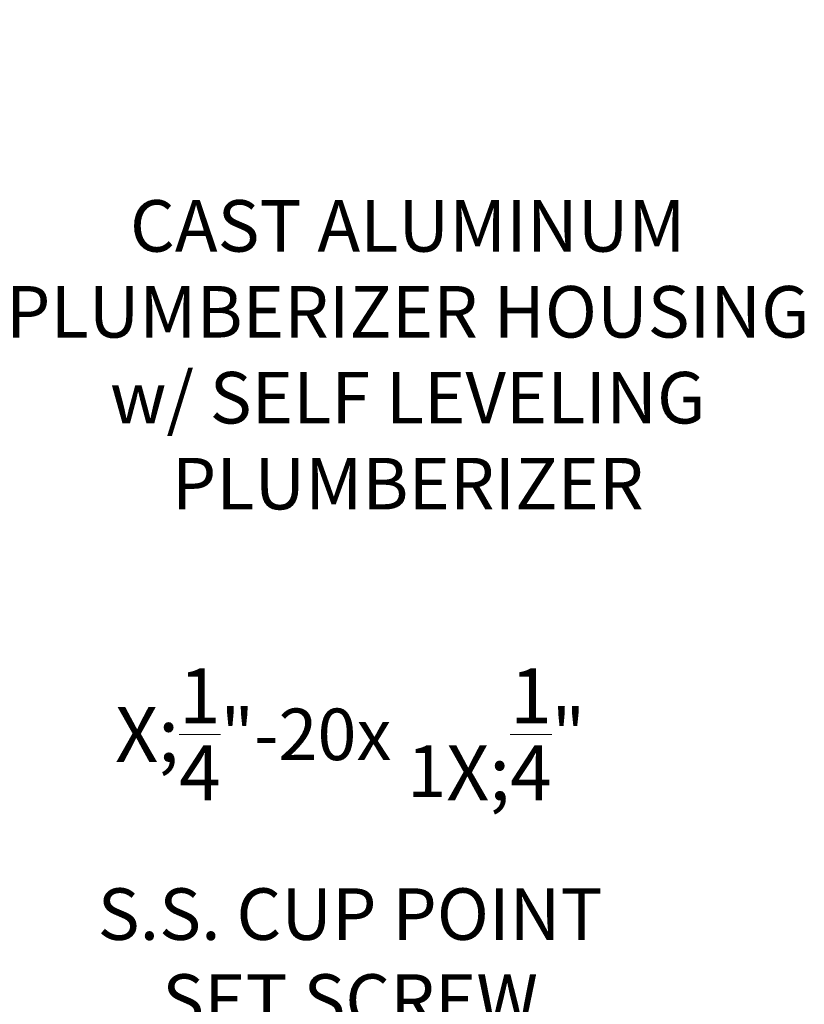
# Model space of a CAD drawing. Extents: x -30 to 67, y -66 to 39.
# Drawn here: x 53 to 63, y 16 to 28 of the extents above; entities that cross this region are included whole.
import ezdxf

# ---------------------------------------------------------------- set-up
doc = ezdxf.new("R2010")
doc.units = 0
doc.header["$LTSCALE"] = 0.1
doc.header["$MEASUREMENT"] = 0
doc.layers.get('DEFPOINTS').update_dxf_attribs({"linetype": 'CONTINUOUS'})
doc.layers.add('Text', color=7, linetype='CONTINUOUS', lineweight=15)
doc.styles.add('ROMAND', font='romand.shx', dxfattribs={"oblique": 15})
doc.dimstyles.new('ROMAND', dxfattribs={"dimscale": 6, "dimtxt": 0.125, "dimasz": 0.125, "dimexe": 0.0625, "dimexo": 0.0625, "dimgap": 0.0625, "dimtad": 0, "dimtih": 1, "dimtoh": 1, "dimdec": 3, "dimzin": 0, "dimdsep": 46, "dimlunit": 4, "dimtxsty": 'ROMAND', "dimcen": 0, "dimadec": 0, "dimazin": 0, "dimtfac": 1, "dimtdec": 3, "dimtofl": 0, "dimtmove": 0, "dimatfit": 3, "dimfxl": 0, "dimtolj": 1, "dimtzin": 0, "dimarcsym": 0})

# ---------------------------------------------------------------- blocks, each defined once
blk = doc.blocks.new('*D35')
at = {"layer": 'DEFPOINTS', "color": 0}
for p in [(50.074, 23.804), (50.574, 23.804)]:
    blk.add_point(p, dxfattribs=at)
at = {"layer": 'Text', "color": 0, "lineweight": -2}
blk.add_line((51.886, 23.804), (51.23, 23.804), dxfattribs=at)
at = {"layer": 'Text', "color": 0}
blk.add_solid([(51.23, 23.913), (51.23, 23.695), (50.574, 23.804)], dxfattribs=at)
at = {"layer": 'Text', "color": 0, "insert": (57.938, 23.804), "char_height": 0.65625, "attachment_point": 5, "style": 'ROMAND'}
blk.add_mtext('\\A1;CAST ALUMINUM\\PPLUMBERIZER HOUSING\\Pw/ SELF LEVELING\\PPLUMBERIZER', dxfattribs=at)
blk = doc.blocks.new('*D40')
at = {"layer": 'DEFPOINTS', "color": 0}
for p in [(51.177, 17.535), (51.552, 17.535)]:
    blk.add_point(p, dxfattribs=at)
at = {"layer": 'Text', "color": 0, "lineweight": -2}
blk.add_line((52.864, 17.535), (52.208, 17.535), dxfattribs=at)
at = {"layer": 'Text', "color": 0}
blk.add_solid([(52.208, 17.644), (52.208, 17.425), (51.552, 17.535)], dxfattribs=at)
at = {"layer": 'Text', "color": 0, "insert": (57.205, 17.535), "char_height": 0.65625, "attachment_point": 5, "style": 'ROMAND'}
blk.add_mtext('\\A1;\\A1;{\\H0.7X;\\S1/4;}"-20x 1\\A1;{\\H0.7X;\\S1/4;}" \\PS.S. CUP POINT\\PSET SCREW', dxfattribs=at)

msp = doc.modelspace()

# ---------------------------------------------------------------- dimensions: what is measured, and where the dimension line sits
at = {"layer": 'Text'}
for p1, p2, text, picture, middle in [((50.0738, 23.8041), (50.5738, 23.8041), 'CAST ALUMINUM\\PPLUMBERIZER HOUSING\\Pw/ SELF LEVELING\\PPLUMBERIZER', '*D35', (57.9377, 23.8041)), ((51.1769, 17.5347), (51.5519, 17.5347), '\\A1;{\\H0.7X;\\S1/4;}"-20x 1\\A1;{\\H0.7X;\\S1/4;}" \\PS.S. CUP POINT\\PSET SCREW', '*D40', (57.2053, 17.5347))]:
    dim = msp.add_diameter_dim_2p(p1=p1, p2=p2, text=text, dimstyle='ROMAND', override={"dimscale": 5.25}, dxfattribs=at)
    dim.commit()
    dim.dimension.update_dxf_attribs({"geometry": picture, "text_midpoint": middle})

doc.saveas('drawing.dxf')
